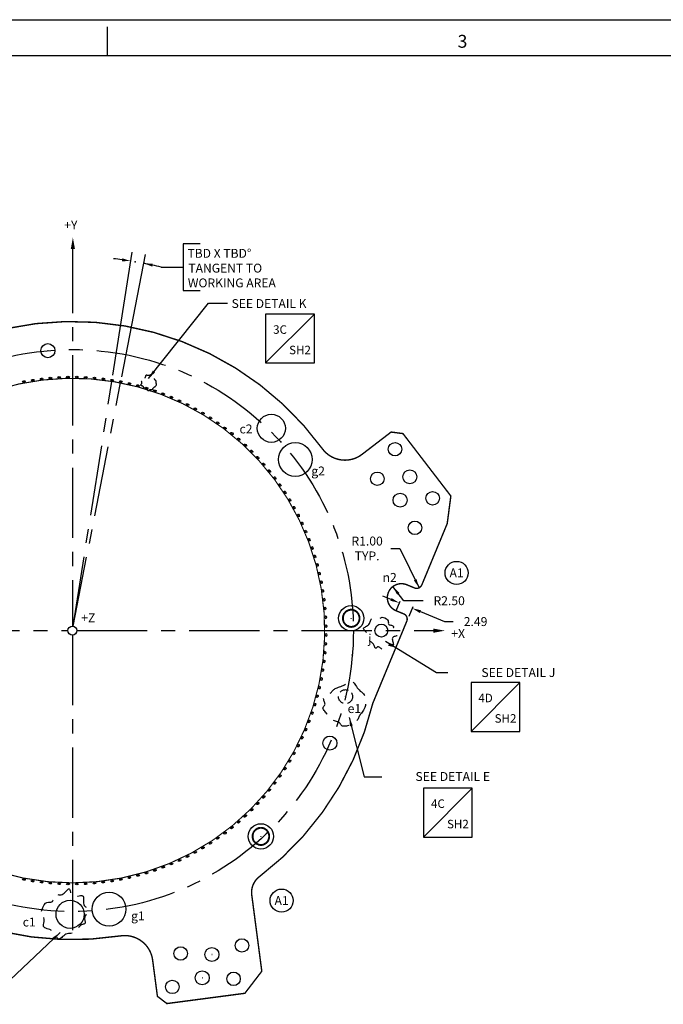
# Model space of a CAD drawing. Extents: x 70 to 578, y 105 to 461.
# Drawn here: x 181 to 295, y 286 to 461 of the extents above; entities that cross this region are included whole.
import ezdxf
from ezdxf.enums import TextEntityAlignment as Align

# ---------------------------------------------------------------- set-up
doc = ezdxf.new("R2010")
doc.units = 0
for name, pattern in [('CENTER', [2, 1.25, -0.25, 0.25, -0.25]), ('DASHED', [0.75, 0.5, -0.25]), ('HIDDEN', [0.375, 0.25, -0.125])]:
    doc.linetypes.add(name, pattern=pattern)
doc.layers.get('0').update_dxf_attribs({"linetype": 'CONTINUOUS'})
doc.layers.get('DEFPOINTS').update_dxf_attribs({"linetype": 'CONTINUOUS'})
for name, color, linetype in [('180', 71, 'CONTINUOUS'), ('A', 1, 'CONTINUOUS'), ('B', 6, 'CONTINUOUS'), ('CG', 253, 'CONTINUOUS'), ('DIM', 3, 'CONTINUOUS'), ('E', 5, 'CONTINUOUS'), ('F_K', 4, 'CONTINUOUS'), ('RIM', 5, 'CONTINUOUS'), ('TECOMET', 6, 'CONTINUOUS')]:
    doc.layers.add(name, color=color, linetype=linetype)
doc.styles.add('ROMAND', font='romand', dxfattribs={"width": 0.8})
doc.styles.add('ROMANS', font='romans', dxfattribs={"width": 0.8})
doc.dimstyles.get("Standard").update_dxf_attribs({"dimtxt": 0.18, "dimasz": 0.18, "dimexe": 0.18, "dimexo": 0.0625, "dimgap": 0.09, "dimtad": 0, "dimtih": 1, "dimtoh": 1, "dimdec": 4, "dimzin": 0, "dimtxsty": 'STANDARD', "dimcen": 0.09, "dimazin": 3, "dimtfac": 1, "dimtdec": 4, "dimtofl": 0, "dimtmove": 0, "dimatfit": 3, "dimtolj": 1, "dimtzin": 0})

# ---------------------------------------------------------------- blocks, each defined once
blk = doc.blocks.new('NASA-FM')
for p, q in [((0, 28), (40, 28)), ((10, 27.5), (10, 27.9)), ((0.5, 27.5), (39.5, 27.5))]:
    blk.add_line(p, q)
at = {"style": 'ROMANS'}
blk.add_text('3', height=0.18, dxfattribs=at).set_placement((14.906, 27.607))
at = {"style": 'ROMAND', "width": 0.9}
blk.add_attdef('3', text='', height=0.25, rotation=90, dxfattribs=at).set_placement((39.839, 7.79), align=Align.CENTER)
blk.add_attdef('2', (39.839, 5.093), '', height=0.25, rotation=90, dxfattribs=at)
for tag, height, style, width, p in [('36', 0.14, 'ROMANS', 0.9, (29.61, 3.251)), ('37', 0.14, 'ROMANS', 0.9, (30.355, 3.251)), ('53', 0.47, 'ROMAND', 0.8, (27.34, 2.799)), ('39', 0.14, 'ROMANS', 0.9, (29.603, 2.84)), ('40', 0.14, 'ROMANS', 0.9, (30.319, 2.84)), ('16', 0.125, 'ROMANS', 0.7, (34.535, 2.792)), ('17', 0.125, 'ROMANS', 0.7, (35.15, 2.792)), ('54', 0.585, 'ROMAND', 0.65, (27.338, 2.216)), ('41', 0.125, 'ROMANS', 1.5, (29.219, 2.553)), ('43', 0.125, 'ROMANS', 1.5, (29.219, 2.37)), ('44', 0.125, 'ROMANS', 1.5, (31.554, 2.37)), ('19', 0.125, 'ROMANS', 0.7, (34.535, 2.418)), ('20', 0.125, 'ROMANS', 0.7, (35.15, 2.418)), ('4', 0.25, 'ROMAND', 0.9, (37.5, 2.285)), ('45', 0.125, 'ROMANS', 1.5, (29.219, 2.178)), ('46', 0.125, 'ROMANS', 1.5, (29.217, 1.988)), ('22', 0.125, 'ROMANS', 0.7, (34.535, 2.044)), ('23', 0.125, 'ROMANS', 0.7, (35.15, 2.044)), ('5', 0.187, 'ROMAND', 0.9, (37.5, 1.901)), ('25', 0.125, 'ROMANS', 0.7, (34.535, 1.67)), ('26', 0.125, 'ROMANS', 0.7, (35.15, 1.67)), ('6', 0.187, 'ROMAND', 0.9, (37.5, 1.504)), ('47', 0.125, 'ROMANS', 1.5, (29.224, 1.519)), ('48', 0.125, 'ROMANS', 1.5, (29.224, 1.324)), ('28', 0.125, 'ROMANS', 0.7, (34.535, 1.292)), ('29', 0.125, 'ROMANS', 0.7, (35.15, 1.292)), ('10', 0.14, 'ROMANS', 0.7, (29.987, 1.056)), ('8', 0.14, 'ROMANS', 0.7, (31.928, 1.056)), ('31', 0.125, 'ROMANS', 0.7, (34.535, 0.918)), ('32', 0.125, 'ROMANS', 0.7, (35.15, 0.918)), ('9', 0.14, 'ROMANS', 0.7, (29.983, 0.806)), ('7', 0.14, 'ROMANS', 0.7, (31.923, 0.806)), ('34', 0.125, 'ROMANS', 0.7, (34.535, 0.544)), ('35', 0.125, 'ROMANS', 0.7, (35.15, 0.544))]:
    blk.add_attdef(tag, text='', height=height, dxfattribs=dict(style=style, width=width)).set_placement(p, align=Align.CENTER)
for tag, p, height, style, width in [('15', (32.999, 2.792), 0.125, 'ROMANS', 0.7), ('42', (30.493, 2.568), 0.1, 'ROMANS', 0.8), ('18', (32.999, 2.418), 0.125, 'ROMANS', 0.7), ('21', (32.999, 2.044), 0.125, 'ROMANS', 0.7), ('24', (32.999, 1.67), 0.125, 'ROMANS', 0.7), ('49', (31.87, 1.338), 0.1, 'ROMANS', 0.8), ('27', (32.999, 1.292), 0.125, 'ROMANS', 0.7), ('1', (36.619, 0.874), 0.25, 'ROMAND', 0.9), ('50', (26.315, 0.955), 0.14, 'ROMANS', 0.7), ('51', (27.893, 0.955), 0.14, 'ROMANS', 0.7), ('30', (32.999, 0.918), 0.125, 'ROMANS', 0.7), ('52', (26.315, 0.638), 0.14, 'ROMANS', 0.7), ('11', (35.898, 0.563), 0.14, 'ROMANS', 0.7), ('12', (36.893, 0.563), 0.14, 'ROMANS', 0.7), ('13', (37.828, 0.563), 0.14, 'ROMANS', 0.7), ('14', (38.726, 0.563), 0.14, 'ROMANS', 0.7), ('33', (32.999, 0.544), 0.125, 'ROMANS', 0.7)]:
    blk.add_attdef(tag, p, '', height=height, dxfattribs=dict(style=style, width=width))
blk = doc.blocks.new('LOC')
blk.add_line((0.861, 0.861), (-0.861, -0.861))
blk.add_lwpolyline([(0.861, 0.861), (-0.861, 0.861), (-0.861, -0.861), (0.861, -0.861)], close=True)
blk.add_attdef('LOC', text='', height=0.3).set_placement((-0.35, 0.166), align=Align.CENTER)
at = {"flags": 4}
blk.add_attdef('SHT', text='', height=0.3, dxfattribs=at).set_placement((0.354, -0.554), align=Align.CENTER)
blk = doc.blocks.new('*D29')
at = {"linetype": 'BYBLOCK'}
for p, q in [((246.99, 357.92), (245.52, 358.53)), ((252.22, 355.76), (256.48, 353.99)), ((256.48, 353.99), (258.07, 353.99))]:
    blk.add_line(p, q, dxfattribs=at)
at = {"color": 0, "linetype": 'BYBLOCK'}
for p, q in [((248.55, 357.54), (247.85, 355.85)), ((250.85, 356.59), (250.15, 354.9))]:
    blk.add_line(p, q, dxfattribs=at)
at = {"linetype": 'BYBLOCK'}
for points in [[(247.09, 358.17), (246.89, 357.68), (248.46, 357.32)], [(252.32, 356), (252.12, 355.51), (250.75, 356.36)]]:
    blk.add_solid(points, dxfattribs=at)
at = {"layer": 'DEFPOINTS', "color": 0, "linetype": 'BYBLOCK'}
for p in [(248.84, 358.23), (250.75, 356.36), (251.13, 357.28)]:
    blk.add_point(p, dxfattribs=at)
at = {"color": 0, "linetype": 'BYBLOCK', "insert": (262.04, 353.99), "char_height": 1.587, "attachment_point": 5}
blk.add_mtext('\\A1;2.49', dxfattribs=at)
blk = doc.blocks.new('CIRNUM')
blk.add_circle((0.011, -0.043), 0.162)
at = {"flags": 4}
blk.add_attdef('NUM', text='', height=0.125, dxfattribs=at).set_placement((0.011, -0.105), align=Align.CENTER)
blk = doc.blocks.new('*D34')
at = {"linetype": 'BYBLOCK'}
for p, q in [((246.97, 366.99), (248.56, 366.99)), ((248.56, 366.99), (251.99, 360))]:
    blk.add_line(p, q, dxfattribs=at)
blk.add_solid([(251.53, 361.54), (251.05, 361.31), (251.99, 360)], dxfattribs=at)
at = {"layer": 'DEFPOINTS', "color": 0, "linetype": 'BYBLOCK'}
for p in [(251.55, 360.9), (251.99, 360)]:
    blk.add_point(p, dxfattribs=at)
at = {"color": 0, "linetype": 'BYBLOCK', "insert": (242.74, 366.99), "char_height": 1.587, "attachment_point": 5}
blk.add_mtext('\\A1;R1.00\\PTYP.', dxfattribs=at)
blk = doc.blocks.new('*D35')
at = {"linetype": 'BYBLOCK'}
for p, q in [((249.25, 357.7), (247.3, 360.2)), ((252.71, 357.7), (249.25, 357.7))]:
    blk.add_line(p, q, dxfattribs=at)
blk.add_solid([(248.48, 359.11), (248.07, 358.79), (247.3, 360.2)], dxfattribs=at)
at = {"layer": 'DEFPOINTS', "color": 0, "linetype": 'BYBLOCK'}
for p in [(247.3, 360.2), (248.84, 358.23)]:
    blk.add_point(p, dxfattribs=at)
at = {"color": 0, "linetype": 'BYBLOCK', "insert": (257.34, 357.7), "char_height": 1.587, "attachment_point": 5}
blk.add_mtext('\\A1;R2.50', dxfattribs=at)

msp = doc.modelspace()

# ---------------------------------------------------------------- linework, layer by layer
at = {"linetype": 'CENTER', "ltscale": 10}
for p, q in [((190.2964, 421.3689), (190.2964, 353.1817)), ((128.3711, 352.388), (189.5026, 352.388)), ((191.0901, 352.388), (255.6798, 352.388)), ((190.2964, 351.5942), (190.2964, 297.388))]:
    msp.add_line(p, q, dxfattribs=at)
at = {"linetype": 'CONTINUOUS'}
for points in [[(190.3805, 422.3448, 0, 0.75, 0), (190.3805, 420.2573, 0.75, 0.75, 0)], [(256.5955, 352.3653, 0, 0.75, 0), (254.508, 352.3653, 0.75, 0.75, 0)]]:
    msp.add_lwpolyline(points, format="xyseb", dxfattribs=at)
at = {"linetype": 'DASHED', "ltscale": 3.275, "flags": 128}
msp.add_lwpolyline([(205.0462, 395.8114), (205.1561, 395.9132), (205.2245, 396.0067), (205.2591, 396.0924), (205.2674, 396.1708), (205.2572, 396.2426), (205.2359, 396.3083), (205.2112, 396.3686), (205.1907, 396.4238), (205.1803, 396.4748), (205.1789, 396.522), (205.1834, 396.5662), (205.1909, 396.6079), (205.1987, 396.6479), (205.2036, 396.6867), (205.2028, 396.7249), (205.1935, 396.7633), (205.1735, 396.8024), (205.1446, 396.8425), (205.1094, 396.8838), (205.0706, 396.9268), (205.0308, 396.9715), (204.9927, 397.0183), (204.9588, 397.0674), (204.9318, 397.1191), (204.9135, 397.1733), (204.9022, 397.2287), (204.8955, 397.2837), (204.8907, 397.3365), (204.8855, 397.3856), (204.8773, 397.4292), (204.8635, 397.4657), (204.8418, 397.4935), (204.8102, 397.5116), (204.7703, 397.5221), (204.7242, 397.5277), (204.6739, 397.5311), (204.6217, 397.5351), (204.5696, 397.5424), (204.5199, 397.5558), (204.4745, 397.5781), (204.4352, 397.6109), (204.4012, 397.6518), (204.3712, 397.6975), (204.3439, 397.7444), (204.318, 397.7892), (204.2923, 397.8284), (204.2655, 397.8586), (204.2363, 397.8763), (204.2035, 397.8793), (204.167, 397.8699), (204.1265, 397.8516), (204.0821, 397.8281), (204.0335, 397.8028), (203.9806, 397.7794), (203.9234, 397.7612), (203.8618, 397.7518), (203.7959, 397.7536), (203.7275, 397.7639), (203.6584, 397.7788), (203.5908, 397.7943), (203.5265, 397.8065), (203.4676, 397.8116), (203.416, 397.8056), (203.3737, 397.7846), (203.3418, 397.746), (203.3178, 397.6925), (203.2984, 397.628), (203.2801, 397.5565), (203.2594, 397.482), (203.2331, 397.4083), (203.1978, 397.3394), (203.1499, 397.2794), (203.0876, 397.231), (203.0139, 397.1922), (202.9336, 397.1601), (202.8512, 397.1315), (202.7712, 397.1034), (202.6982, 397.0727), (202.6369, 397.0363), (202.5917, 396.9911), (202.5659, 396.9351), (202.5565, 396.8696), (202.5592, 396.7969), (202.5696, 396.7196), (202.5833, 396.6399), (202.5961, 396.5603), (202.6036, 396.483), (202.6013, 396.4105), (202.5865, 396.3446), (202.5617, 396.2857), (202.5313, 396.2333), (202.4994, 396.1874), (202.4701, 396.1476), (202.4476, 396.1136), (202.4361, 396.0853), (202.4398, 396.0623), (202.4615, 396.0442), (202.4988, 396.029), (202.5479, 396.0145), (202.6051, 395.9987), (202.6666, 395.9794), (202.7286, 395.9543), (202.7875, 395.9213), (202.8393, 395.8782), (202.8815, 395.8238), (202.9155, 395.7604), (202.9439, 395.6912), (202.9693, 395.6195), (202.9942, 395.5484), (203.0212, 395.4811), (203.0528, 395.421), (203.0917, 395.3712), (203.1395, 395.3339), (203.1948, 395.3077), (203.2551, 395.2898), (203.3181, 395.2778), (203.3815, 395.269), (203.4429, 395.2609), (203.4999, 395.2509), (203.5501, 395.2365), (203.5921, 395.2158), (203.6268, 395.1907), (203.6565, 395.1634), (203.6829, 395.1366), (203.7082, 395.1126), (203.7342, 395.0941), (203.7629, 395.0833), (203.7962, 395.0829), (203.8358, 395.0944), (203.8809, 395.1157), (203.9307, 395.144), (203.9841, 395.1763), (204.0401, 395.2097), (204.0977, 395.2413), (204.1558, 395.2681), (204.2135, 395.2872), (204.2698, 395.2966), (204.3239, 395.2985), (204.3751, 395.296), (204.4227, 395.2921), (204.4659, 395.2898), (204.504, 395.2924), (204.5364, 395.3027), (204.5622, 395.324), (204.5819, 395.3584), (204.6007, 395.4047), (204.6248, 395.4607), (204.6606, 395.5243), (204.7143, 395.5933), (204.7923, 395.6656), (204.9008, 395.739), (205.0462, 395.8114)], dxfattribs=at)
at = {"linetype": 'DASHED', "ltscale": 6.35, "flags": 128}
for points in [[(245.4249, 354.7956), (245.872, 354.6423), (246.1769, 354.4778), (246.3665, 354.3078), (246.4678, 354.1382), (246.5079, 353.9745), (246.5137, 353.8226), (246.5123, 353.6881), (246.5306, 353.5769), (246.5893, 353.4926), (246.6838, 353.4312), (246.803, 353.3867), (246.936, 353.3531), (247.0717, 353.3243), (247.1992, 353.2943), (247.3073, 353.2571), (247.3853, 353.2066), (247.4254, 353.1383), (247.4345, 353.0533), (247.4227, 352.9542), (247.4002, 352.8435), (247.377, 352.724), (247.3635, 352.5982), (247.3698, 352.4687), (247.4061, 352.3381), (247.4787, 352.2088), (247.5793, 352.083), (247.6954, 351.9626), (247.8149, 351.8495), (247.9255, 351.7457), (248.015, 351.6531), (248.071, 351.5737), (248.0813, 351.5095), (248.0379, 351.4609), (247.9501, 351.4228), (247.8312, 351.3888), (247.6947, 351.3522), (247.5541, 351.3065), (247.4228, 351.2453), (247.3143, 351.1618), (247.242, 351.0497), (247.2151, 350.9051), (247.2256, 350.7355), (247.2611, 350.5511), (247.3093, 350.3621), (247.3578, 350.1789), (247.3944, 350.0115), (247.4066, 349.8703), (247.3821, 349.7654), (247.3123, 349.7036), (247.203, 349.6777), (247.0638, 349.6768), (246.9043, 349.6903), (246.7339, 349.7074), (246.5622, 349.7174), (246.3988, 349.7094), (246.2532, 349.6728), (246.1326, 349.6005), (246.0341, 349.5001), (245.9527, 349.3828), (245.8834, 349.2599), (245.8208, 349.1427), (245.76, 349.0425), (245.6957, 348.9704), (245.6229, 348.9379), (245.5378, 348.9523), (245.4417, 349.0058), (245.3375, 349.0868), (245.2279, 349.1836), (245.1156, 349.2846), (245.0034, 349.378), (244.8941, 349.4524), (244.7904, 349.496), (244.6945, 349.5008), (244.6065, 349.4738), (244.526, 349.4255), (244.4526, 349.3664), (244.3859, 349.3072), (244.3253, 349.2583), (244.2705, 349.2303), (244.221, 349.2338), (244.176, 349.2763), (244.1331, 349.3532), (244.0895, 349.4569), (244.0425, 349.5798), (243.9892, 349.7143), (243.9268, 349.8527), (243.8526, 349.9874), (243.7639, 350.1107), (243.659, 350.2172), (243.5423, 350.3091), (243.4191, 350.3908), (243.295, 350.4666), (243.1754, 350.5409), (243.0659, 350.618), (242.9719, 350.7023), (242.8989, 350.7981), (242.8503, 350.9086), (242.8216, 351.0322), (242.8059, 351.166), (242.7965, 351.3072), (242.7868, 351.4529), (242.7699, 351.6003), (242.7392, 351.7466), (242.688, 351.889), (242.6123, 352.025), (242.5188, 352.1541), (242.4172, 352.2762), (242.317, 352.3912), (242.2278, 352.499), (242.1592, 352.5994), (242.1207, 352.6925), (242.1218, 352.7781), (242.169, 352.8567), (242.2558, 352.9313), (242.3725, 353.0054), (242.5094, 353.0828), (242.657, 353.167), (242.8055, 353.2616), (242.9452, 353.3703), (243.0666, 353.4965), (243.1627, 353.642), (243.2372, 353.8001), (243.2968, 353.9624), (243.3479, 354.1204), (243.3972, 354.2655), (243.4511, 354.3893), (243.5163, 354.483), (243.5991, 354.5384), (243.7057, 354.5511), (243.8401, 354.5343), (244.0057, 354.5056), (244.2061, 354.4824), (244.4447, 354.4823), (244.7251, 354.5228), (245.0506, 354.6214), (245.4249, 354.7956)], [(242.4561, 339.0435), (242.3344, 338.7166), (242.2088, 338.4426), (242.0818, 338.213), (241.9556, 338.0194), (241.8329, 337.8532), (241.716, 337.7058), (241.6072, 337.5687), (241.5092, 337.4335), (241.4231, 337.2933), (241.3465, 337.1484), (241.2757, 337.0008), (241.2069, 336.8524), (241.1365, 336.7052), (241.0608, 336.5613), (240.9763, 336.4226), (240.8791, 336.2911), (240.7666, 336.1683), (240.6393, 336.0545), (240.4988, 335.9494), (240.3465, 335.8526), (240.184, 335.764), (240.0127, 335.6832), (239.8342, 335.61), (239.6499, 335.5441), (239.4618, 335.4856), (239.2732, 335.4356), (239.0877, 335.3954), (238.9091, 335.3666), (238.7412, 335.3505), (238.5875, 335.3486), (238.4519, 335.3622), (238.338, 335.3927), (238.2479, 335.4409), (238.1762, 335.5041), (238.1163, 335.579), (238.0611, 335.6621), (238.0038, 335.7503), (237.9375, 335.84), (237.8553, 335.9279), (237.7503, 336.0107), (237.6179, 336.0859), (237.4627, 336.1547), (237.2916, 336.2193), (237.1115, 336.2818), (236.9292, 336.3443), (236.7518, 336.4089), (236.586, 336.4777), (236.4387, 336.5529), (236.3149, 336.6362), (236.211, 336.7279), (236.1216, 336.8276), (236.0412, 336.9353), (235.9644, 337.0508), (235.8856, 337.1739), (235.7994, 337.3044), (235.7003, 337.4422), (235.585, 337.5866), (235.4587, 337.7352), (235.3289, 337.8852), (235.203, 338.0338), (235.0884, 338.1781), (234.9925, 338.3155), (234.9227, 338.4429), (234.8866, 338.5576), (234.8886, 338.6579), (234.922, 338.7468), (234.9773, 338.8283), (235.0451, 338.9064), (235.1156, 338.9852), (235.1794, 339.0687), (235.227, 339.1612), (235.2488, 339.2664), (235.2385, 339.3874), (235.2029, 339.5216), (235.1522, 339.6653), (235.0964, 339.8148), (235.0454, 339.9665), (235.0096, 340.1166), (234.9988, 340.2614), (235.0231, 340.3972), (235.0896, 340.5213), (235.1931, 340.635), (235.3252, 340.7406), (235.4775, 340.8403), (235.6419, 340.9366), (235.8101, 341.0316), (235.9736, 341.1276), (236.1242, 341.227), (236.256, 341.3314), (236.3723, 341.4395), (236.4788, 341.5496), (236.5815, 341.6598), (236.6858, 341.7682), (236.7977, 341.873), (236.9228, 341.9723), (237.067, 342.0643), (237.2341, 342.1479), (237.4213, 342.2255), (237.6238, 342.3), (237.837, 342.3747), (238.0563, 342.4525), (238.2769, 342.5366), (238.4941, 342.6301), (238.7033, 342.736), (238.9007, 342.8555), (239.0864, 342.9817), (239.2616, 343.1057), (239.4272, 343.2188), (239.5844, 343.3121), (239.734, 343.3768), (239.8774, 343.404), (240.0154, 343.385), (240.1493, 343.3137), (240.2813, 343.1961), (240.4136, 343.0411), (240.5485, 342.8575), (240.6884, 342.654), (240.8355, 342.4396), (240.9922, 342.2231), (241.1607, 342.0134), (241.3418, 341.8172), (241.5304, 341.6336), (241.7197, 341.4598), (241.9029, 341.2928), (242.0735, 341.1296), (242.2246, 340.9674), (242.3496, 340.8033), (242.4417, 340.6343), (242.4967, 340.458), (242.5202, 340.2744), (242.5204, 340.0839), (242.5054, 339.887), (242.4834, 339.684), (242.4624, 339.4755), (242.4506, 339.2619), (242.4561, 339.0435)], [(184.7827, 302.4535), (185.0126, 303.1242), (185.2594, 303.5815), (185.5143, 303.8659), (185.7688, 304.0179), (186.0143, 304.078), (186.2422, 304.0867), (186.4439, 304.0846), (186.6108, 304.112), (186.7372, 304.2001), (186.8292, 304.3418), (186.896, 304.5207), (186.9464, 304.7201), (186.9896, 304.9237), (187.0346, 305.1149), (187.0904, 305.2772), (187.1662, 305.394), (187.2687, 305.4543), (187.3962, 305.468), (187.5449, 305.4502), (187.7108, 305.4164), (187.89, 305.3817), (188.0788, 305.3614), (188.273, 305.3709), (188.469, 305.4253), (188.6629, 305.5342), (188.8516, 305.685), (189.0322, 305.8593), (189.2019, 306.0385), (189.3576, 306.2045), (189.4964, 306.3386), (189.6155, 306.4226), (189.7119, 306.4381), (189.7847, 306.373), (189.841, 306.2405), (189.8899, 306.0605), (189.9407, 305.8525), (190.0024, 305.6362), (190.0843, 305.4313), (190.1954, 305.2573), (190.3449, 305.134), (190.5382, 305.075), (190.7658, 305.0693), (191.0141, 305.1001), (191.27, 305.1505), (191.52, 305.2034), (191.7508, 305.2421), (191.949, 305.2496), (192.1014, 305.209), (192.1988, 305.1082), (192.2499, 304.9552), (192.2677, 304.7627), (192.2649, 304.5435), (192.2546, 304.3104), (192.2497, 304.0761), (192.263, 303.8535), (192.3077, 303.6553), (192.3922, 303.491), (192.5083, 303.3566), (192.6432, 303.2448), (192.7845, 303.1483), (192.9193, 303.0597), (193.0352, 302.9717), (193.1193, 302.877), (193.1592, 302.7683), (193.1464, 302.64), (193.0889, 302.4936), (192.9989, 302.3324), (192.8889, 302.1597), (192.771, 301.9785), (192.6574, 301.7923), (192.5605, 301.6043), (192.4926, 301.4176), (192.4621, 301.2355), (192.463, 301.0605), (192.4855, 300.8949), (192.5196, 300.7412), (192.5557, 300.6018), (192.5839, 300.4791), (192.5943, 300.3756), (192.5773, 300.2936), (192.5255, 300.2338), (192.4431, 300.1908), (192.3365, 300.157), (192.2124, 300.1254), (192.0773, 300.0885), (191.938, 300.039), (191.801, 299.9698), (191.6729, 299.8734), (191.5585, 299.7454), (191.4546, 299.5922), (191.3565, 299.4232), (191.2591, 299.2476), (191.1576, 299.0746), (191.047, 298.9136), (190.9224, 298.7738), (190.7789, 298.6644), (190.6131, 298.5916), (190.4278, 298.5485), (190.2271, 298.5249), (190.0153, 298.5109), (189.7967, 298.4963), (189.5756, 298.471), (189.3561, 298.425), (189.1426, 298.3482), (188.9386, 298.2345), (188.745, 298.0944), (188.5618, 297.942), (188.3893, 297.7917), (188.2276, 297.6579), (188.0769, 297.555), (187.9373, 297.4972), (187.8089, 297.4989), (187.691, 297.5697), (187.5792, 297.6998), (187.4679, 297.8749), (187.3518, 298.0803), (187.2255, 298.3016), (187.0836, 298.5243), (186.9207, 298.734), (186.7313, 298.9161), (186.5131, 299.0601), (186.2759, 299.172), (186.0324, 299.2613), (185.7954, 299.3381), (185.5778, 299.412), (185.3922, 299.4929), (185.2515, 299.5905), (185.1685, 299.7148), (185.1495, 299.8748), (185.1747, 300.0763), (185.2177, 300.3248), (185.2525, 300.6253), (185.2526, 300.9832), (185.1919, 301.4038), (185.044, 301.8921), (184.7827, 302.4535)]]:
    msp.add_lwpolyline(points, dxfattribs=at)
at = {"linetype": 'CENTER', "ltscale": 10}
msp.add_circle((190.2964, 352.388), 50, dxfattribs=at)
msp.add_circle((190.2964, 352.388), 0.7937)
at = {"layer": '180', "linetype": 'CONTINUOUS'}
for centre, major_axis in [((181.6857, 396.6859), (0.2493, 0.0485)), ((183.2369, 396.9594), (0.2509, 0.0397)), ((184.7968, 397.1786), (0.2521, 0.031)), ((186.3633, 397.3433), (0.253, 0.0221)), ((187.9346, 397.4532), (0.2537, 0.0133)), ((189.5088, 397.5081), (0.254, 0.0044)), ((191.0839, 397.5081), (0.254, -0.0044)), ((192.6581, 397.4532), (0.2537, -0.0133)), ((194.2294, 397.3433), (0.253, -0.0221)), ((195.7959, 397.1786), (0.2521, -0.031)), ((197.3558, 396.9594), (0.2509, -0.0397)), ((198.907, 396.6859), (0.2493, -0.0485)), ((200.4477, 396.3584), (0.2475, -0.0571)), ((201.9761, 395.9773), (0.2453, -0.0657)), ((203.4902, 395.5432), (0.2429, -0.0743)), ((204.9883, 395.0564), (0.2402, -0.0827)), ((206.4684, 394.5177), (0.2371, -0.091)), ((207.9289, 393.9276), (0.2338, -0.0992)), ((209.3678, 393.2869), (0.2302, -0.1073)), ((210.7836, 392.5964), (0.2263, -0.1153)), ((212.1744, 391.857), (0.2222, -0.1231)), ((213.5385, 391.0694), (0.2177, -0.1308)), ((214.8743, 390.2347), (0.213, -0.1383)), ((216.1801, 389.3539), (0.2081, -0.1457)), ((217.4545, 388.428), (0.2029, -0.1529)), ((218.6957, 387.4583), (0.1974, -0.1598)), ((219.9023, 386.4458), (0.1917, -0.1666)), ((221.0729, 385.3918), (0.1858, -0.1732)), ((222.206, 384.2976), (0.1796, -0.1796)), ((223.3002, 383.1645), (0.1732, -0.1858)), ((224.3541, 381.994), (0.1666, -0.1917)), ((225.3666, 380.7873), (0.1598, -0.1974)), ((226.3364, 379.5461), (0.1529, -0.2029)), ((227.2622, 378.2718), (0.1457, -0.2081)), ((228.143, 376.9659), (0.1383, -0.213)), ((228.9777, 375.6301), (0.1308, -0.2177)), ((229.7653, 374.266), (0.1231, -0.2222)), ((230.5048, 372.8752), (0.1153, -0.2263)), ((231.1953, 371.4595), (0.1073, -0.2302)), ((231.836, 370.0205), (0.0992, -0.2338)), ((232.426, 368.5601), (0.091, -0.2371)), ((232.9648, 367.0799), (0.0827, -0.2402)), ((233.4515, 365.5819), (0.0743, -0.2429)), ((233.8857, 364.0677), (0.0657, -0.2453)), ((234.2667, 362.5394), (0.0571, -0.2475)), ((234.5942, 360.9986), (0.0485, -0.2493)), ((234.8678, 359.4474), (0.0397, -0.2509)), ((235.087, 357.8876), (0.031, -0.2521)), ((235.2516, 356.3211), (0.0221, -0.253)), ((235.3615, 354.7498), (0.0133, -0.2537)), ((235.4165, 353.1756), (0.0044, -0.254)), ((235.4165, 351.6004), (-0.0044, -0.254)), ((235.2516, 348.4549), (-0.0221, -0.253)), ((235.3615, 350.0262), (-0.0133, -0.2537)), ((235.087, 346.8884), (-0.031, -0.2521)), ((234.8678, 345.3286), (-0.0397, -0.2509)), ((234.5942, 343.7774), (-0.0485, -0.2493)), ((234.2667, 342.2366), (-0.0571, -0.2475)), ((233.8857, 340.7083), (-0.0657, -0.2453)), ((233.4515, 339.1941), (-0.0743, -0.2429)), ((232.426, 336.2159), (-0.091, -0.2371)), ((232.9648, 337.6961), (-0.0827, -0.2402)), ((231.836, 334.7555), (-0.0992, -0.2338)), ((231.1953, 333.3165), (-0.1073, -0.2302)), ((230.5048, 331.9008), (-0.1153, -0.2263)), ((228.9777, 329.1459), (-0.1308, -0.2177)), ((229.7653, 330.51), (-0.1231, -0.2222)), ((228.143, 327.8101), (-0.1383, -0.213)), ((227.2622, 326.5042), (-0.1457, -0.2081)), ((225.3666, 323.9887), (-0.1598, -0.1974)), ((226.3364, 325.2299), (-0.1529, -0.2029)), ((224.3541, 322.782), (-0.1666, -0.1917)), ((222.206, 320.4784), (-0.1796, -0.1796)), ((223.3002, 321.6115), (-0.1732, -0.1858)), ((221.0729, 319.3842), (-0.1858, -0.1732)), ((218.6957, 317.3177), (-0.1974, -0.1598)), ((219.9023, 318.3302), (-0.1917, -0.1666)), ((216.1801, 315.4221), (-0.2081, -0.1457)), ((217.4545, 316.348), (-0.2029, -0.1529)), ((213.5385, 313.7066), (-0.2177, -0.1308)), ((214.8743, 314.5413), (-0.213, -0.1383)), ((210.7836, 312.1795), (-0.2263, -0.1153)), ((212.1744, 312.919), (-0.2222, -0.1231)), ((206.4684, 310.2583), (-0.2371, -0.091)), ((207.9289, 310.8484), (-0.2338, -0.0992)), ((209.3678, 311.489), (-0.2302, -0.1073)), ((200.4477, 308.4176), (-0.2475, -0.0571)), ((201.9761, 308.7987), (-0.2453, -0.0657)), ((203.4902, 309.2328), (-0.2429, -0.0743)), ((204.9883, 309.7196), (-0.2402, -0.0827)), ((181.6857, 308.0901), (-0.2493, 0.0485)), ((183.2369, 307.8166), (-0.2509, 0.0397)), ((184.7968, 307.5974), (-0.2521, 0.031)), ((186.3633, 307.4327), (-0.253, 0.0221)), ((187.9346, 307.3228), (-0.2537, 0.0133)), ((189.5088, 307.2679), (-0.254, 0.0044)), ((191.0839, 307.2679), (-0.254, -0.0044)), ((192.6581, 307.3228), (-0.2537, -0.0133)), ((194.2294, 307.4327), (-0.253, -0.0221)), ((195.7959, 307.5974), (-0.2521, -0.031)), ((197.3558, 307.8166), (-0.2509, -0.0397)), ((198.907, 308.0901), (-0.2493, -0.0485))]:
    msp.add_ellipse(centre, major_axis=major_axis, ratio=0.5, dxfattribs=at)
at = {"layer": 'A', "linetype": 'CONTINUOUS'}
for centre, radius in [((185.9386, 402.1977), 1.25), ((185.9386, 402.1977), 0.015), ((240.1061, 348.0302), 0.015), ((236.1114, 332.3634), 1.25), ((236.1114, 332.3634), 0.015)]:
    msp.add_circle(centre, radius, dxfattribs=at)
at = {"layer": 'B', "linetype": 'CONTINUOUS'}
for p, q in [((239.3281, 355.9529), (239.3281, 355.9529)), ((239.3394, 355.9575), (239.3394, 355.9575)), ((240.476, 355.9575), (240.476, 355.9575)), ((240.4872, 355.9529), (240.4872, 355.9529)), ((238.5198, 355.1379), (238.5198, 355.1379)), ((238.5198, 354.0013), (238.5198, 354.0013)), ((238.5244, 355.1492), (238.5244, 355.1492)), ((238.5244, 353.9901), (238.5244, 353.9901)), ((241.2909, 355.1492), (241.2909, 355.1492)), ((241.2909, 353.9901), (241.2909, 353.9901)), ((241.2956, 355.1379), (241.2956, 355.1379)), ((241.2956, 354.0013), (241.2956, 354.0013)), ((239.3281, 353.1864), (239.3281, 353.1864)), ((239.3394, 353.1817), (239.3394, 353.1817)), ((240.476, 353.1817), (240.476, 353.1817)), ((240.4872, 353.1864), (240.4872, 353.1864)), ((223.2546, 317.1481), (223.2546, 317.1481)), ((223.2659, 317.1528), (223.2659, 317.1528)), ((224.4025, 317.1528), (224.4025, 317.1528)), ((224.4138, 317.1481), (224.4138, 317.1481)), ((222.4463, 316.3331), (222.4463, 316.3331)), ((222.451, 316.3444), (222.451, 316.3444)), ((225.2174, 316.3444), (225.2174, 316.3444)), ((225.2221, 316.3331), (225.2221, 316.3331)), ((222.4463, 315.1966), (222.4463, 315.1966)), ((222.451, 315.1853), (222.451, 315.1853)), ((223.2546, 314.3816), (223.2546, 314.3816)), ((223.2659, 314.3769), (223.2659, 314.3769)), ((224.4025, 314.3769), (224.4025, 314.3769)), ((224.4138, 314.3816), (224.4138, 314.3816)), ((225.2174, 315.1853), (225.2174, 315.1853)), ((225.2221, 315.1966), (225.2221, 315.1966))]:
    msp.add_line(p, q, dxfattribs=at)
for centre, radius in [((239.9077, 354.5696), 2.25), ((239.9077, 354.5696), 0.015), ((245.273, 352.388), 1.15), ((223.8342, 315.7648), 2.25), ((223.8342, 315.7648), 0.015)]:
    msp.add_circle(centre, radius, dxfattribs=at)
at = {"layer": 'B', "linetype": 'CENTER', "ltscale": 1.525}
for centre in [(239.9077, 354.5696), (223.8342, 315.7648)]:
    msp.add_circle(centre, 1.5008, dxfattribs=at)
at = {"layer": 'B', "linetype": 'CENTER'}
for centre, radius, start, end in [((239.9077, 354.5696), 1.5508, 114.64225, 155.35775), ((239.9077, 354.5696), 1.4508, 114.64225, 155.35775), ((239.9077, 354.5696), 1.5508, 69.64225, 110.35775), ((239.9077, 354.5696), 1.4508, 69.64225, 110.35775), ((239.9077, 354.5696), 1.4508, 24.64225, 65.35775), ((239.9077, 354.5696), 1.5508, 24.64225, 65.35775), ((239.9077, 354.5696), 1.5508, 159.64225, 200.35775), ((239.9077, 354.5696), 1.4508, 159.64225, 200.35775), ((239.9077, 354.5696), 1.5508, 204.64225, 245.35775), ((239.9077, 354.5696), 1.4508, 204.64225, 245.35775), ((239.9077, 354.5696), 1.4508, 294.64225, 335.35775), ((239.9077, 354.5696), 1.5508, 294.64225, 335.35775), ((239.9077, 354.5696), 1.4508, 339.64225, 20.35775), ((239.9077, 354.5696), 1.5508, 339.64225, 20.35775), ((239.9077, 354.5696), 1.5508, 249.64225, 290.35775), ((239.9077, 354.5696), 1.4508, 249.64225, 290.35775), ((223.8342, 315.7648), 1.5508, 114.64225, 155.35775), ((223.8342, 315.7648), 1.5508, 69.64225, 110.35775), ((223.8342, 315.7648), 1.4508, 69.64225, 110.35775), ((223.8342, 315.7648), 1.5508, 24.64225, 65.35775), ((223.8342, 315.7648), 1.5508, 159.64225, 200.35775), ((223.8342, 315.7648), 1.4508, 159.64225, 200.35775), ((223.8342, 315.7648), 1.4508, 114.64225, 155.35775), ((223.8342, 315.7648), 1.4508, 24.64225, 65.35775), ((223.8342, 315.7648), 1.4508, 339.64225, 20.35775), ((223.8342, 315.7648), 1.5508, 339.64225, 20.35775), ((223.8342, 315.7648), 1.5508, 204.64225, 245.35775), ((223.8342, 315.7648), 1.4508, 204.64225, 245.35775), ((223.8342, 315.7648), 1.5508, 249.64225, 290.35775), ((223.8342, 315.7648), 1.4508, 249.64225, 290.35775), ((223.8342, 315.7648), 1.4508, 294.64225, 335.35775), ((223.8342, 315.7648), 1.5508, 294.64225, 335.35775)]:
    msp.add_arc(centre, radius, start, end, dxfattribs=at)
at = {"layer": 'B', "linetype": 'CONTINUOUS'}
for centre, start, end in [((239.2819, 355.9337), 22.5, 114.64225), ((239.2819, 355.9337), 294.64225, 22.5), ((239.3856, 355.9767), 110.35775, 202.5), ((239.3856, 355.9767), 202.5, 290.35775), ((240.4298, 355.9767), 249.64225, 337.5), ((240.4298, 355.9767), 337.5, 69.64225), ((240.5334, 355.9337), 157.5, 245.35775), ((240.5334, 355.9337), 65.35775, 157.5), ((238.5006, 355.0917), 67.5, 159.64225), ((238.5006, 354.0475), 200.35775, 292.5), ((238.5436, 355.1954), 155.35775, 247.5), ((238.5436, 353.9439), 112.5, 204.64225), ((238.5006, 355.0917), 339.64225, 67.5), ((238.5006, 354.0475), 292.5, 20.35775), ((238.5436, 355.1954), 247.5, 335.35775), ((238.5436, 353.9439), 24.64225, 112.5), ((241.2718, 355.1954), 204.64225, 292.5), ((241.2718, 353.9439), 67.5, 155.35775), ((241.3147, 355.0917), 112.5, 200.35775), ((241.3147, 354.0475), 159.64225, 247.5), ((241.2718, 355.1954), 292.5, 24.64225), ((241.2718, 353.9439), 335.35775, 67.5), ((241.3147, 355.0917), 20.35775, 112.5), ((241.3147, 354.0475), 247.5, 339.64225), ((239.2819, 353.2055), 245.35775, 337.5), ((239.2819, 353.2055), 337.5, 65.35775), ((239.3856, 353.1626), 157.5, 249.64225), ((239.3856, 353.1626), 69.64225, 157.5), ((240.4298, 353.1626), 22.5, 110.35775), ((240.4298, 353.1626), 290.35775, 22.5), ((240.5334, 353.2055), 114.64225, 202.5), ((240.5334, 353.2055), 202.5, 294.64225), ((223.2084, 317.1289), 22.5, 114.64225), ((223.2084, 317.1289), 294.64225, 22.5), ((223.3121, 317.1719), 110.35775, 202.5), ((223.3121, 317.1719), 202.5, 290.35775), ((224.3563, 317.1719), 249.64225, 337.5), ((224.3563, 317.1719), 337.5, 69.64225), ((224.4599, 317.1289), 157.5, 245.35775), ((224.4599, 317.1289), 65.35775, 157.5), ((222.4272, 316.2869), 67.5, 159.64225), ((222.4701, 316.3906), 155.35775, 247.5), ((222.4272, 316.2869), 339.64225, 67.5), ((222.4701, 316.3906), 247.5, 335.35775), ((225.1983, 316.3906), 204.64225, 292.5), ((225.2412, 316.2869), 112.5, 200.35775), ((225.1983, 316.3906), 292.5, 24.64225), ((225.2412, 316.2869), 20.35775, 112.5), ((222.4272, 315.2428), 200.35775, 292.5), ((222.4701, 315.1391), 112.5, 204.64225), ((222.4272, 315.2428), 292.5, 20.35775), ((222.4701, 315.1391), 24.64225, 112.5), ((223.2084, 314.4007), 245.35775, 337.5), ((223.2084, 314.4007), 337.5, 65.35775), ((223.3121, 314.3578), 157.5, 249.64225), ((223.3121, 314.3578), 69.64225, 157.5), ((224.3563, 314.3578), 22.5, 110.35775), ((224.3563, 314.3578), 290.35775, 22.5), ((224.4599, 314.4007), 114.64225, 202.5), ((224.4599, 314.4007), 202.5, 294.64225), ((225.1983, 315.1391), 67.5, 155.35775), ((225.2412, 315.2428), 159.64225, 247.5), ((225.1983, 315.1391), 335.35775, 67.5), ((225.2412, 315.2428), 247.5, 339.64225)]:
    msp.add_arc(centre, 0.05, start, end, dxfattribs=at)
at = {"layer": 'CG'}
for centre, radius in [((225.7022, 388.3795), 2.5), ((229.964, 382.8261), 3), ((196.8227, 302.8158), 3), ((189.8825, 301.9021), 2.5)]:
    msp.add_circle(centre, radius, dxfattribs=at)
at = {"layer": 'DEFPOINTS', "color": 0, "linetype": 'BYBLOCK'}
for p in [(197.3756, 397.0848), (198.9312, 396.8106), (190.2964, 352.388), (190.2964, 352.388), (219.0365, 317.8914)]:
    msp.add_point(p, dxfattribs=at)
at = {"layer": 'DIM'}
for p, q in [((213.0011, 421.2187), (210.0061, 421.2187)), ((210.0061, 421.2187), (210.0061, 412.9007)), ((210.0061, 412.9007), (213.0011, 412.9007))]:
    msp.add_line(p, q, dxfattribs=at)
at = {"layer": 'DIM', "linetype": 'BYBLOCK'}
for p, q in [((197.4922, 397.8207), (200.9572, 419.698)), ((199.0734, 397.5419), (203.2998, 419.2849)), ((206.0824, 417.0597), (210.0061, 417.0597))]:
    msp.add_line(p, q, dxfattribs=at)
at = {"layer": 'DIM', "linetype": 'CENTER', "ltscale": 10}
for p, q in [((190.4205, 353.172), (197.3756, 397.0848)), ((190.4478, 353.1672), (198.9312, 396.8106))]:
    msp.add_line(p, q, dxfattribs=at)
at = {"layer": 'DIM', "linetype": 'BYBLOCK'}
for start, end in [(82.358613, 83.717225), (76.282584, 79), (76.282775, 77.641387)]:
    msp.add_arc((190.2964, 352.388), 66.5705, start, end, dxfattribs=at)
msp.add_point((201.4746, 418.0133), dxfattribs=at)
for points in [[(199.1865, 418.6276), (199.1103, 418.107), (200.7103, 418.1389)], [(204.4912, 417.1582), (204.5977, 417.6735), (202.9986, 417.7354)]]:
    msp.add_solid(points, dxfattribs=at)
at = {"layer": 'E', "linetype": 'HIDDEN', "ltscale": 6.35}
msp.add_circle((238.8926, 340.6233), 1.25, dxfattribs=at)
at = {"layer": 'E', "linetype": 'CONTINUOUS'}
msp.add_circle((238.8926, 340.6233), 0.015, dxfattribs=at)
at = {"layer": 'F_K', "linetype": 'CONTINUOUS'}
for centre, radius in [((247.7024, 384.6566), 1.2), ((244.55, 379.4017), 1.2), ((250.3354, 379.7444), 1.25), ((250.3354, 379.7444), 0.015), ((248.6133, 375.587), 1.25), ((254.3988, 375.9297), 1.2), ((248.6133, 375.587), 0.015), ((251.2464, 370.6748), 1.2), ((209.5579, 294.9233), 1.2), ((220.4638, 296.3591), 1.2), ((215.1285, 294.7475), 1.25), ((215.1285, 294.7475), 0.015), ((213.4065, 290.5901), 1.25), ((218.9771, 290.4142), 1.2), ((208.0712, 288.9784), 1.2), ((213.4065, 290.5901), 0.015)]:
    msp.add_circle(centre, radius, dxfattribs=at)
at = {"layer": 'RIM', "const_width": 0.25}
msp.add_lwpolyline([(198.8363, 298.055, -1.78316547), (234.7542, 384.7685, 0.4224436), (241.8396, 383.7455), (247.0113, 387.7138), (249.1145, 387.4369), (257.6371, 376.33), (256.9911, 371.4226), (252.4726, 360.514, -0.41421356), (251.166, 359.9728), (249.7923, 360.5418, 1), (247.8789, 355.9224), (249.2526, 355.3534, -0.41421356), (249.7938, 354.0469), (243.7605, 339.4812, -0.17306861), (223.513, 308.5513, 0.26423258), (222.2097, 305.3451), (223.9971, 291.7682), (220.9839, 287.8413), (207.1037, 286.014), (205.4207, 287.3053), (204.5699, 293.7683, 0.42127775)], format="xyb", close=True, dxfattribs=at)
at = {"layer": 'RIM', "linetype": 'CONTINUOUS', "const_width": 0.2}
msp.add_lwpolyline([(158.5473, 384.1371, 1), (222.0454, 320.6389, 1)], format="xyb", close=True, dxfattribs=at)

# ---------------------------------------------------------------- block references
at = {"linetype": 'CONTINUOUS', "xscale": 12.7, "yscale": 12.7, "zscale": 12.7}
msp.add_blockref('NASA-FM', (69.5387, 105.4878), dxfattribs=at)
for name, p, xscale, yscale, zscale, values in [('LOC', (229.0105, 404.3555), 5.05, 5.05, 5.05, {'SHT': 'SH2', 'LOC': '3C'}), ('CIRNUM', (258.5204, 363.195), 12.7, 12.7, 12.7, {'NUM': 'A1'}), ('LOC', (265.5781, 338.793), 5.05, 5.05, 5.05, {'SHT': 'SH2', 'LOC': '4D'}), ('LOC', (257.106, 319.9949), 5.05, 5.05, 5.05, {'SHT': 'SH2', 'LOC': '4C'}), ('CIRNUM', (227.3842, 304.8743), 12.7, 12.7, 12.7, {'NUM': 'A1'})]:
    msp.add_blockref(name, p, dxfattribs=dict(xscale=xscale, yscale=yscale, zscale=zscale)).add_auto_attribs(values)

# ---------------------------------------------------------------- texts
at = {"linetype": 'CONTINUOUS', "oblique": 180, "text_generation_flag": 4}
msp.add_text('Y+', height=1.5875, rotation=180, dxfattribs=at).set_placement((191.1911, 423.7571))
for s, p in [('TBD X TBD°', (210.7703, 418.7233)), ('TANGENT TO', (210.931, 416.0925)), ('WORKING AREA', (210.8359, 413.4617)), ('SEE DETAIL K', (218.6222, 409.7833))]:
    msp.add_text(s, height=1.5785).set_placement(p)
at = {"linetype": 'CONTINUOUS'}
for s, p in [('+Z', (191.8786, 353.8669)), ('+X', (257.7094, 351.0711))]:
    msp.add_text(s, height=1.5875, rotation=360, dxfattribs=at).set_placement(p)
at = {"layer": 'CG', "linetype": 'CONTINUOUS'}
for s, p in [('c2', (220.0329, 387.4699)), ('g2', (232.8067, 379.9884)), ('n2', (245.4912, 361.0501)), ('g1', (200.7379, 300.817)), ('c1', (181.4535, 299.731))]:
    msp.add_text(s, height=1.5875, dxfattribs=at).set_placement(p)
at = {"layer": 'DIM', "char_height": 1.5875, "attachment_point": 6}
for s, insert in [('\\A1;SEE DETAIL J', (276.2323, 344.9139)), ('\\A1;SEE DETAIL E', (264.6148, 326.4177))]:
    msp.add_mtext(s, dxfattribs=dict(at, insert=insert))
at = {"layer": 'E', "linetype": 'CONTINUOUS'}
msp.add_text('e1', height=1.5875, dxfattribs=at).set_placement((239.2716, 337.7138))
at = {"layer": 'TECOMET', "linetype": 'CONTINUOUS'}
msp.add_text('j', height=1.5875, dxfattribs=at).set_placement((242.9335, 350.1847))

# ---------------------------------------------------------------- dimensions: what is measured, and where the dimension line sits
at = {"layer": 'DIM'}
dim = msp.add_radius_dim(center=(251.5487, 360.8967), mpoint=(251.9894, 359.999), text='<>\\PTYP.', dimstyle='STANDARD', override={"dimtxt": 1.5875, "dimasz": 1.5875, "dimexe": 1.5875, "dimexo": 0.75, "dimgap": 1.5875, "dimdec": 2, "dimcen": 0, "dimclrd": 256}, dxfattribs=at)
dim.commit()
dim.dimension.update_dxf_attribs({"geometry": '*D34', "text_midpoint": (242.738, 366.9866), "dimtype": 164})
dim = msp.add_radius_dim(center=(248.8356, 358.2321), mpoint=(247.2991, 360.2042), dimstyle='STANDARD', override={"dimtxt": 1.5875, "dimasz": 1.5875, "dimexe": 1.5875, "dimexo": 0.75, "dimgap": 1.5875, "dimdec": 2, "dimcen": 0, "dimclrd": 256}, dxfattribs=at)
dim.commit()
dim.dimension.update_dxf_attribs({"geometry": '*D35', "text_midpoint": (257.3372, 357.6997), "dimtype": 164})
dim = msp.add_linear_dim(base=(250.7534, 356.3637), p1=(248.8356, 358.2321), p2=(251.1332, 357.2804), angle=337.5, dimstyle='STANDARD', override={"dimtxt": 1.5875, "dimasz": 1.5875, "dimexe": 1.5875, "dimexo": 0.75, "dimgap": 1.5875, "dimdec": 2, "dimcen": 0, "dimclrd": 256}, dxfattribs=at)
dim.commit()
dim.dimension.update_dxf_attribs({"geometry": '*D29', "text_midpoint": (262.0377, 353.9911), "dimtype": 161})

# ---------------------------------------------------------------- leaders
for points in [[(203.824, 397.2492), (214.5208, 410.6352), (217.9115, 410.6352)], [(245.9866, 350.4894), (255.0848, 344.9072), (257.08, 344.9072)], [(239.5583, 336.9456), (242.1997, 326.3598), (245.3848, 326.3598)], [(188.0908, 298.6471), (176.2422, 287.4448), (174.0764, 287.4448)]]:
    msp.add_leader(points, dimstyle='STANDARD', override={"dimtxt": 1.5785, "dimasz": 1.5785, "dimexe": 1.5785, "dimexo": 0.745, "dimgap": 3.175, "dimcen": 0}, dxfattribs=at)

doc.saveas('drawing.dxf')
